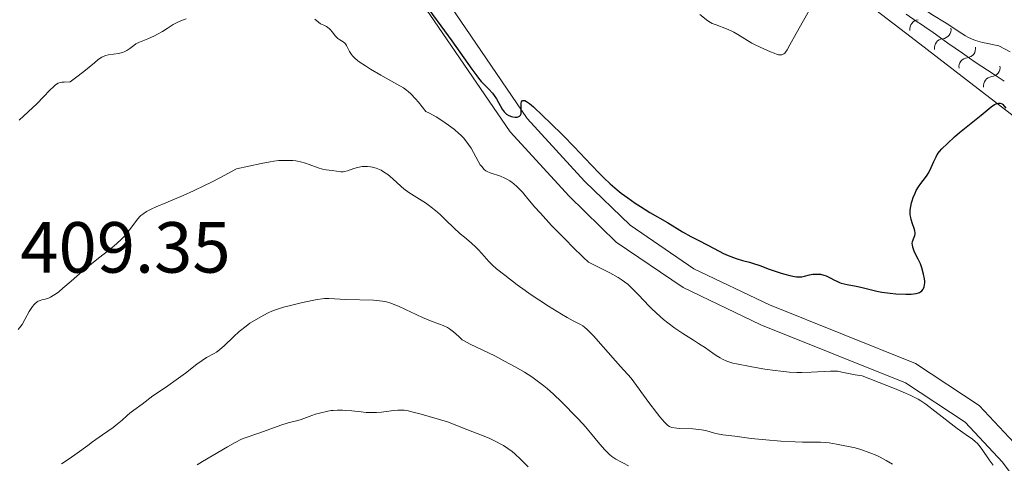
# Model space of a CAD drawing. Units: metres. Extents: x 565974 to 570458, y 4693650 to 4696664.
# Drawn here: x 567576 to 567712, y 4695265 to 4695327 of the extents above; entities that cross this region are included whole.
import ezdxf

# ---------------------------------------------------------------- set-up
doc = ezdxf.new("R2010")
doc.units = ezdxf.units.M
doc.header["$MEASUREMENT"] = 0
doc.linetypes.add('DGN Style 3', pattern=[74.79864, 53.4276, -21.37104])
for name, color, linetype, lineweight in [('Carátula', 7, 'Continuous', 0), ('Elementos auxiliares', 7, 'Continuous', 0), ('Relieve y altimetría', 7, 'Continuous', 0), ('Textos de rotulación', 7, 'Continuous', 0), ('Viales y ferrocarril', 7, 'Continuous', 0)]:
    doc.layers.add(name, color=color, linetype=linetype, lineweight=lineweight)
doc.styles.add('Style-arial', font='arial.shx', dxfattribs={"bigfont": 'arialbig.shx'})

msp = doc.modelspace()

# ---------------------------------------------------------------- linework, layer by layer
at = {"layer": 'Carátula', "color": 7, "linetype": 'Continuous', "lineweight": 0}
msp.add_3dface([(566003.43, 4693650.48), (570458.22, 4693694.26), (570429.03, 4696664.13), (565974.25, 4696620.35)], dxfattribs=at)
at = {"layer": 'Elementos auxiliares', "color": 250, "linetype": 'Continuous', "lineweight": 0}
msp.add_3dface([(566847.72, 4696366.3), (570275.89, 4696399.95), (570299.15, 4694086.84), (566869.84, 4694053.14)], dxfattribs=at)
at = {"layer": 'Relieve y altimetría', "color": 36, "linetype": 'Continuous', "lineweight": 0, "flags": 128}
for points, elevation in [([(567687.32, 4695337.85), (567690.72, 4695335.52), (567692.07, 4695334.57), (567692.71, 4695334.1), (567693.74, 4695333.32), (567696.38, 4695331.27), (567697.88, 4695330.16), (567699.39, 4695329.09), (567700.35, 4695328.44), (567701.94, 4695327.39), (567703.92, 4695326.17), (567706.07, 4695324.78), (567706.61, 4695324.44), (567706.9, 4695324.27), (567707.41, 4695324.01), (567707.98, 4695323.79), (567708.32, 4695323.68), (567708.94, 4695323.52), (567709.69, 4695323.37), (567710.74, 4695323.16), (567711.2, 4695323.05), (567712.8, 4695322.2)], 390), ([(567669.78, 4695327.38), (567670.9, 4695326.5), (567671.25, 4695326.28), (567671.49, 4695326.16), (567672.02, 4695325.95), (567673.47, 4695325.42), (567674.14, 4695325.11), (567674.48, 4695324.93), (567675.05, 4695324.61), (567676.97, 4695323.44), (567677.52, 4695323.16), (567678.64, 4695322.65), (567679.58, 4695322.22), (567680.06, 4695322.02), (567680.5, 4695321.87), (567680.7, 4695321.82), (567681.02, 4695321.79), (567681.16, 4695321.81), (567681.25, 4695321.84), (567681.41, 4695321.93), (567681.56, 4695322.06), (567681.65, 4695322.18), (567681.86, 4695322.48), (567682.27, 4695323.18), (567683.11, 4695324.75), (567684.14, 4695326.57), (567685.33, 4695328.68)], 395), ([(567698.37, 4695327.43), (567699.91, 4695326.37), (567700.49, 4695325.99), (567701.42, 4695325.38), (567701.92, 4695325.04), (567704.16, 4695323.4), (567706.18, 4695322.03), (567707.15, 4695321.33), (567707.93, 4695320.8), (567710.57, 4695319.1), (567711.98, 4695318.14)], 395), ([(567575.42, 4695312.75), (567577.93, 4695315.08), (567578.77, 4695315.93), (567579.74, 4695316.94), (567580.13, 4695317.34), (567580.44, 4695317.61), (567580.59, 4695317.73), (567580.84, 4695317.86), (567581.15, 4695317.96), (567581.33, 4695318), (567581.66, 4695318.04), (567582.51, 4695318.08), (567583.23, 4695318.61), (567584.38, 4695319.5), (567585.86, 4695320.71), (567586.33, 4695321.1), (567586.53, 4695321.25), (567586.89, 4695321.48), (567587.2, 4695321.64), (567587.4, 4695321.72), (567587.8, 4695321.82), (567589.22, 4695322.01), (567589.76, 4695322.14), (567590.01, 4695322.23), (567590.38, 4695322.42), (567590.76, 4695322.7), (567591.31, 4695323.12), (567591.62, 4695323.32), (567592.12, 4695323.57), (567593.29, 4695324.04), (567594.17, 4695324.43), (567594.62, 4695324.66), (567595.29, 4695325.04), (567595.93, 4695325.46), (567596.79, 4695326.01), (567597.24, 4695326.25), (567597.95, 4695326.54), (567598.56, 4695326.78)], 405), ([(567616.4, 4695326.75), (567616.94, 4695326.31), (567617.22, 4695326.12), (567617.65, 4695325.9), (567618.02, 4695325.72), (567618.2, 4695325.61), (567618.46, 4695325.41), (567618.58, 4695325.29), (567618.81, 4695325.01), (567619.26, 4695324.41), (567619.5, 4695324.16), (567619.62, 4695324.05), (567619.88, 4695323.88), (567620.36, 4695323.6), (567620.56, 4695323.44), (567620.65, 4695323.34), (567620.8, 4695323.11), (567621.07, 4695322.55), (567621.23, 4695322.26), (567621.49, 4695321.86), (567621.65, 4695321.66), (567621.96, 4695321.35), (567622.35, 4695321.02), (567622.58, 4695320.84), (567623.44, 4695320.26), (567624.11, 4695319.84), (567625.58, 4695318.98), (567627.78, 4695317.76), (567628.69, 4695317.22), (567629.14, 4695316.91), (567629.36, 4695316.74), (567629.71, 4695316.42), (567630.36, 4695315.73), (567630.76, 4695315.26), (567631.82, 4695313.96), (567632.33, 4695313.73), (567633.24, 4695313.21), (567633.75, 4695312.9), (567634.48, 4695312.41), (567634.94, 4695312.08), (567635.75, 4695311.46), (567636.38, 4695310.93), (567636.65, 4695310.68), (567637.02, 4695310.3), (567637.49, 4695309.73), (567637.73, 4695309.41), (567638.08, 4695308.86), (567639.05, 4695307.06), (567639.35, 4695306.58), (567639.54, 4695306.32), (567639.89, 4695305.93), (567640.13, 4695305.74), (567640.29, 4695305.64), (567640.7, 4695305.47), (567642.13, 4695304.98), (567642.75, 4695304.71), (567643.03, 4695304.58), (567643.42, 4695304.36), (567643.77, 4695304.12), (567643.99, 4695303.96), (567644.42, 4695303.58), (567644.89, 4695303.1), (567645.18, 4695302.77), (567645.75, 4695302.1), (567646.88, 4695300.77), (567647.67, 4695299.87), (567649.24, 4695298.17), (567651.23, 4695296.12), (567652.13, 4695295.22), (567653.66, 4695293.73), (567654.36, 4695293.09), (567657.29, 4695291.6), (567658.47, 4695290.95), (567659.02, 4695290.6), (567659.32, 4695290.39), (567659.83, 4695289.98), (567660.65, 4695289.21), (567661.18, 4695288.67), (567662.11, 4695287.67), (567662.68, 4695287.07), (567663.02, 4695286.73), (567663.77, 4695286.02), (567664.75, 4695285.16), (567665.33, 4695284.68), (567666.31, 4695283.95), (567667.4, 4695283.23), (567668.9, 4695282.3), (567669.61, 4695281.85), (567670.55, 4695281.22), (567671.6, 4695280.48)], 405), ([(567577.92, 4695287.59), (567578.06, 4695287.67), (567578.33, 4695287.79), (567578.58, 4695287.87), (567579.06, 4695287.98), (567579.52, 4695288.12), (567579.76, 4695288.23), (567580.15, 4695288.46), (567580.6, 4695288.77), (567580.92, 4695289), (567581.51, 4695289.48), (567582.62, 4695290.48), (567584.23, 4695291.83), (567585.46, 4695292.86), (567586.21, 4695293.47), (567588.03, 4695294.88), (567588.92, 4695295.62), (567589.65, 4695296.32), (567590.07, 4695296.76), (567590.75, 4695297.58), (567591.86, 4695299.08), (567592.14, 4695299.41), (567592.29, 4695299.55), (567592.56, 4695299.76), (567593.08, 4695300.1), (567593.82, 4695300.47), (567594.41, 4695300.75), (567595.77, 4695301.33), (567598.16, 4695302.32), (567599.62, 4695302.97), (567601.14, 4695303.7), (567601.98, 4695304.11), (567603.33, 4695304.81), (567605.57, 4695306.01), (567608.98, 4695306.76), (567610.21, 4695307), (567610.73, 4695307.09), (567611.41, 4695307.15), (567612.1, 4695307.17), (567613.35, 4695307.15), (567613.79, 4695307.12), (567614.01, 4695307.09), (567614.41, 4695307.01), (567615.13, 4695306.8), (567615.62, 4695306.63), (567616.86, 4695306.17), (567617.47, 4695305.98), (567617.97, 4695305.87), (567618.82, 4695305.78), (567620.03, 4695305.62), (567620.34, 4695305.62), (567620.53, 4695305.65), (567620.95, 4695305.76), (567621.84, 4695306.05), (567622.33, 4695306.2), (567622.96, 4695306.32), (567623.26, 4695306.35), (567623.7, 4695306.34), (567624.14, 4695306.3), (567624.41, 4695306.24), (567624.92, 4695306.1), (567625.37, 4695305.93), (567625.59, 4695305.82), (567625.95, 4695305.61), (567626.52, 4695305.22), (567626.83, 4695304.98), (567627.29, 4695304.59), (567627.72, 4695304.16), (567628.36, 4695303.56), (567628.74, 4695303.24), (567629.44, 4695302.75), (567630.92, 4695301.83), (567631.75, 4695301.3), (567632.13, 4695301.03), (567632.74, 4695300.56), (567633.4, 4695300.01), (567633.83, 4695299.63), (567634.67, 4695298.84), (567636.56, 4695297.01), (567637.15, 4695296.54), (567638.08, 4695295.77), (567638.74, 4695295.17), (567639.07, 4695294.84), (567639.58, 4695294.28), (567640.54, 4695293.18), (567641.04, 4695292.67), (567641.61, 4695292.18), (567642.76, 4695291.28), (567644.45, 4695289.97), (567645.56, 4695289.16), (567646.24, 4695288.68), (567647.44, 4695287.88), (567648.81, 4695287), (567650.61, 4695285.88), (567651.37, 4695285.44), (567652.22, 4695284.97), (567653.23, 4695284.47), (567653.58, 4695284.27), (567653.79, 4695284.11), (567654.18, 4695283.77), (567655.04, 4695282.87)], 410), ([(567605.94, 4695283.48), (567606.88, 4695284.25), (567607.39, 4695284.63), (567609.27, 4695285.72), (567610.06, 4695286.13), (567610.45, 4695286.3), (567611.09, 4695286.54), (567612.09, 4695286.85), (567612.65, 4695287.01), (567613.61, 4695287.25), (567614.71, 4695287.5), (567616.75, 4695287.9), (567617.41, 4695288.01), (567617.75, 4695288.04), (567618.36, 4695288.04), (567620.7, 4695287.93), (567624.54, 4695287.81), (567625.39, 4695287.75), (567625.79, 4695287.71), (567626.37, 4695287.59), (567626.94, 4695287.42), (567627.29, 4695287.29), (567628.01, 4695286.98), (567629, 4695286.53), (567630.57, 4695285.8), (567631.36, 4695285.45), (567632.46, 4695284.99), (567633.7, 4695284.51), (567634.2, 4695284.3), (567634.78, 4695284.03), (567635.08, 4695283.85), (567635.62, 4695283.43), (567636.36, 4695282.78), (567636.83, 4695282.34), (567637.11, 4695282.18), (567637.96, 4695281.74), (567641.34, 4695280.1), (567642.63, 4695279.44), (567644.27, 4695278.53), (567645.48, 4695277.86), (567646, 4695277.55), (567646.48, 4695277.23), (567647.42, 4695276.53), (567648.16, 4695275.97), (567648.62, 4695275.59), (567649.49, 4695274.82), (567650.6, 4695273.76), (567652.81, 4695271.51), (567653.56, 4695270.72), (567653.94, 4695270.3), (567654.63, 4695269.48), (567655.93, 4695267.9), (567656.63, 4695267.1), (567657.26, 4695266.47), (567657.59, 4695266.19), (567658.15, 4695265.79), (567658.81, 4695265.42), (567659.19, 4695265.24), (567659.88, 4695264.89)], 415), ([(567575.28, 4695283.79), (567575.86, 4695284.45), (567576.22, 4695285.17), (567576.81, 4695286.25), (567577.26, 4695286.95), (567577.51, 4695287.25), (567577.65, 4695287.39), (567577.92, 4695287.59)], 410), ([(567581.3, 4695265.15), (567582.35, 4695265.85), (567583.46, 4695266.64), (567584.93, 4695267.71), (567585.62, 4695268.22), (567587, 4695269.19), (567588.45, 4695270.21), (567589.02, 4695270.64), (567589.7, 4695271.2), (567590.41, 4695271.86), (567590.76, 4695272.16), (567591.32, 4695272.61), (567592.49, 4695273.45), (567593.98, 4695274.58), (567595.72, 4695275.75), (567597.53, 4695277.02), (567598.47, 4695277.72), (567600.08, 4695278.98), (567600.78, 4695279.48), (567601.42, 4695279.89), (567602.46, 4695280.45), (567602.8, 4695280.64), (567602.97, 4695280.76), (567603.26, 4695280.98), (567603.85, 4695281.52), (567605.12, 4695282.73), (567605.94, 4695283.48)], 415), ([(567655.04, 4695282.87), (567656.36, 4695281.38), (567658.78, 4695278.63), (567660.24, 4695277.04), (567662.73, 4695273.64), (567663.75, 4695272.28), (567664.23, 4695271.67), (567664.87, 4695270.92), (567665.33, 4695270.48), (567665.55, 4695270.33), (567665.67, 4695270.27), (567665.91, 4695270.2), (567666.57, 4695270.11), (567667.02, 4695270.08), (567668.82, 4695269.99), (567669.63, 4695269.92), (567670.02, 4695269.86), (567670.56, 4695269.76), (567671.08, 4695269.62), (567671.81, 4695269.41), (567672.23, 4695269.31), (567672.98, 4695269.19), (567674.64, 4695268.98), (567676.9, 4695268.67), (567678.91, 4695268.5), (567680.98, 4695268.31), (567682.97, 4695268.2), (567683.99, 4695268.17), (567686.5, 4695268.16), (567687.22, 4695268.13), (567687.69, 4695268.07), (567688.72, 4695267.9), (567691.31, 4695267.38), (567692.09, 4695267.13), (567693.35, 4695266.69), (567694.29, 4695266.31), (567694.79, 4695266.08), (567695.61, 4695265.64), (567696.47, 4695265.11)], 410), ([(567671.6, 4695280.48), (567672.04, 4695280.18), (567672.61, 4695279.83), (567672.94, 4695279.65), (567673.52, 4695279.39), (567674.07, 4695279.2), (567674.36, 4695279.12), (567674.86, 4695279.01), (567676.75, 4695278.66), (567678, 4695278.41), (567678.8, 4695278.27), (567680.21, 4695278.07), (567681, 4695277.98), (567682.16, 4695277.88), (567683.23, 4695277.82), (567683.9, 4695277.82), (567685.21, 4695277.85), (567687.88, 4695278), (567688.55, 4695278.01), (567688.85, 4695277.98), (567689.44, 4695277.87), (567691.32, 4695277.49), (567692.27, 4695277.35), (567695.7, 4695276.03), (567697.22, 4695275.41), (567697.97, 4695275.09), (567699.03, 4695274.61), (567700.03, 4695274.11), (567700.43, 4695273.87), (567701.09, 4695273.42), (567701.94, 4695272.79), (567703.79, 4695271.37), (567705.45, 4695270.06), (567706.71, 4695269.2), (567707.58, 4695268.58), (567707.95, 4695268.27), (567708.26, 4695267.97), (567708.45, 4695267.75), (567708.89, 4695267.14), (567709.88, 4695265.74), (567710.43, 4695264.98)], 405), ([(567600.1, 4695265.04), (567600.85, 4695265.47), (567602.18, 4695266.26), (567604.31, 4695267.53), (567605.35, 4695268.12), (567606.25, 4695268.57), (567606.62, 4695268.73), (567608.65, 4695269.42), (567610.84, 4695270.2), (567611.7, 4695270.5), (567612.72, 4695270.82), (567614.04, 4695271.16), (567614.51, 4695271.29), (567615.26, 4695271.56), (567616.02, 4695271.86), (567616.49, 4695272.02)], 420), ([(567616.49, 4695272.02), (567617.06, 4695272.18), (567618.22, 4695272.45), (567618.68, 4695272.54), (567618.96, 4695272.57), (567619.54, 4695272.6), (567620.27, 4695272.59), (567620.72, 4695272.56), (567621.52, 4695272.49), (567622.82, 4695272.35), (567623.53, 4695272.28), (567624.26, 4695272.25), (567624.62, 4695272.25), (567624.98, 4695272.26), (567625.67, 4695272.31), (567626.31, 4695272.39), (567627.38, 4695272.54), (567627.94, 4695272.6), (567628.24, 4695272.61), (567628.79, 4695272.58), (567629.33, 4695272.49), (567629.84, 4695272.37), (567631.13, 4695272.03), (567634.82, 4695270.99), (567637.47, 4695269.9), (567639.75, 4695269.02), (567640.57, 4695268.7), (567641.61, 4695268.22), (567642.2, 4695267.9), (567642.55, 4695267.69), (567643.18, 4695267.29), (567643.76, 4695266.86), (567644.13, 4695266.56), (567644.94, 4695265.82), (567645.98, 4695264.76)], 420)]:
    msp.add_lwpolyline(points, dxfattribs=dict(at, elevation=elevation))
at = {"layer": 'Relieve y altimetría', "color": 36, "linetype": 'Continuous', "lineweight": 30, "elevation": 400, "flags": 128}
for points in [[(567631.21, 4695329.51), (567635.39, 4695323.74), (567638.19, 4695319.82), (567638.85, 4695318.91), (567639.12, 4695318.56), (567639.49, 4695318.13), (567640.54, 4695317.04), (567641.03, 4695316.49), (567641.27, 4695316.19), (567641.6, 4695315.71), (567642.38, 4695314.27), (567642.65, 4695313.91), (567642.84, 4695313.71), (567642.99, 4695313.6), (567643.3, 4695313.42), (567643.68, 4695313.27), (567643.86, 4695313.23), (567644.2, 4695313.18), (567644.44, 4695313.19), (567644.7, 4695313.25), (567644.8, 4695313.31), (567644.92, 4695313.44), (567645, 4695313.63), (567645.03, 4695313.75), (567645.03, 4695314.19), (567644.99, 4695314.83), (567645, 4695315.1), (567645.04, 4695315.31), (567645.18, 4695315.48), (567645.28, 4695315.5), (567645.53, 4695315.46), (567645.75, 4695315.35), (567645.89, 4695315.26), (567646.15, 4695315.06), (567646.7, 4695314.59), (567648.05, 4695313.33), (567649.04, 4695312.39), (567650.83, 4695310.62), (567652.37, 4695309.05), (567654.73, 4695306.57), (567655.88, 4695305.36), (567656.45, 4695304.78), (567657.36, 4695303.92), (567658.33, 4695303.09), (567658.88, 4695302.65), (567659.79, 4695301.98), (567660.82, 4695301.27), (567661.53, 4695300.81), (567662.86, 4695299.99), (567665.28, 4695298.57), (567667.36, 4695297.31), (567668.53, 4695296.66), (567669.75, 4695296.03), (567671.76, 4695295), (567673.06, 4695294.27), (567673.7, 4695294), (567674.79, 4695293.6), (567675.67, 4695293.33), (567676.65, 4695293.08), (567677.09, 4695292.96), (567678.07, 4695292.64), (567679.39, 4695292.14), (567680.08, 4695291.88), (567681.05, 4695291.56), (567681.54, 4695291.41), (567682.24, 4695291.23), (567682.89, 4695291.11)], [(567682.89, 4695291.11), (567683.18, 4695291.08), (567683.44, 4695291.06), (567683.9, 4695291.08), (567684.29, 4695291.15), (567684.96, 4695291.33), (567685.42, 4695291.41), (567685.64, 4695291.44), (567685.99, 4695291.45), (567686.49, 4695291.42), (567686.97, 4695291.31), (567687.27, 4695291.21), (567687.85, 4695290.93), (567688.42, 4695290.6), (567688.76, 4695290.44), (567689.15, 4695290.28), (567689.38, 4695290.2), (567690.19, 4695290.01), (567691.45, 4695289.76), (567692.1, 4695289.62), (567693.03, 4695289.38), (567694.31, 4695289.06), (567695, 4695288.92), (567696.14, 4695288.78), (567696.92, 4695288.72), (567698.34, 4695288.67), (567699.07, 4695288.68), (567699.38, 4695288.7), (567699.77, 4695288.75), (567700.08, 4695288.84), (567700.22, 4695288.9), (567700.34, 4695288.97), (567700.55, 4695289.14), (567700.72, 4695289.36), (567700.8, 4695289.53), (567700.85, 4695289.66), (567700.92, 4695289.94), (567700.95, 4695290.25), (567700.94, 4695290.44), (567700.91, 4695290.77), (567700.79, 4695291.41), (567700.54, 4695292.29), (567700.37, 4695292.84), (567700.03, 4695293.49), (567699.55, 4695294.48), (567699.44, 4695294.74), (567699.3, 4695295.16), (567699.23, 4695295.49), (567699.21, 4695295.66), (567699.24, 4695295.94), (567699.28, 4695296.07), (567699.38, 4695296.32), (567699.57, 4695296.77), (567699.62, 4695297.02), (567699.62, 4695297.15), (567699.57, 4695297.45), (567699.49, 4695297.76), (567699.26, 4695298.39), (567699.07, 4695298.98), (567699, 4695299.26), (567698.94, 4695299.66), (567698.92, 4695300.05), (567698.93, 4695300.31), (567699, 4695300.82), (567699.12, 4695301.33), (567699.2, 4695301.6), (567699.35, 4695302.03), (567699.61, 4695302.67), (567699.78, 4695303), (567700.07, 4695303.51), (567700.41, 4695304), (567701.07, 4695304.84), (567701.3, 4695305.16), (567701.43, 4695305.36), (567701.64, 4695305.77), (567702.21, 4695307.05), (567702.52, 4695307.68), (567702.69, 4695307.99), (567702.99, 4695308.42), (567703.34, 4695308.8), (567704.12, 4695309.52), (567705.06, 4695310.43), (567705.77, 4695311.06), (567708.79, 4695313.46), (567710.14, 4695314.59), (567710.6, 4695314.92), (567710.85, 4695315.04), (567710.97, 4695315.08), (567711.15, 4695315.11), (567711.41, 4695315.1), (567711.66, 4695315), (567711.78, 4695314.92), (567712.19, 4695314.44)]]:
    msp.add_lwpolyline(points, dxfattribs=at)
at = {"layer": 'Relieve y altimetría', "color": 27, "linetype": 'Continuous', "lineweight": 0}
msp.add_polyline3d([(567817.11, 4695260.94, 427.04), (567794.76, 4695274.26, 422.75), (567775.62, 4695284.47, 418.46), (567755.45, 4695293.6, 417.03), (567739.52, 4695300.71, 406.06), (567732.11, 4695302.69, 405.59), (567720.44, 4695307.75, 401.77), (567699.09, 4695324.25, 396.53), (567668.13, 4695347.95, 392.23), (567644.6, 4695368.62, 389.85), (567616.84, 4695390.27, 395.57), (567599.75, 4695403.67, 392.71), (567556, 4695436.64, 384.6), (567531.48, 4695453.07, 380.79), (567528.05, 4695468.82, 367.92), (567519.4, 4695482.37, 362.19), (567486.4, 4695501.82, 357.42), (567451.31, 4695521.24, 351.7), (567439.61, 4695527.36, 349.8)], dxfattribs=at)
at = {"layer": 'Relieve y altimetría', "color": 27, "linetype": 'Continuous', "lineweight": 0, "extrusion": (0, 0, -1)}
for centre, start, end in [((-567700.18, 4695325.38, -396.45), 351.1423, 83.7261), ((-567703.58, 4695322.76, -397.23), 351.4062, 83.9899), ((-567706.98, 4695320.13, -398.08), 351.4062, 83.9899), ((-567710.37, 4695317.5, -398.92), 351.4062, 83.9899)]:
    msp.add_arc(centre, 1.29, start, end, dxfattribs=at)
at = {"layer": 'Relieve y altimetría', "color": 27, "linetype": 'Continuous', "lineweight": 0}
for centre in [(567703.32, 4695325.31, 397.23), (567706.72, 4695322.69, 398.08), (567710.11, 4695320.06, 398.92)]:
    msp.add_arc(centre, 1.28, 275.6561, 8.9478, dxfattribs=at)
at = {"layer": 'Viales y ferrocarril', "color": 250, "linetype": 'DGN Style 3', "lineweight": 0}
msp.add_polyline3d([(567563.71, 4695382.22, 388.94), (567580.2, 4695378.79, 392.04), (567594.5, 4695374.3, 394.19), (567604.23, 4695372.31, 395.38), (567611.67, 4695367.34, 396.57), (567617.82, 4695357.14, 398.48), (567630.28, 4695335.79, 399.67), (567645.85, 4695313.01, 400.15), (567653.81, 4695304.31, 400.86), (567660.1, 4695298.22, 401.58), (567668.96, 4695292.18, 401.82), (567679.44, 4695287.17, 402.53), (567699.69, 4695279.05, 403.72), (567708.48, 4695273.22, 404.2), (567714.03, 4695267.32, 404.92), (567719.56, 4695259.86, 405.63)], dxfattribs=at)
at = {"layer": 'Viales y ferrocarril', "color": 250, "linetype": 'Continuous', "lineweight": 0}
msp.add_polyline3d([(567563.15, 4695379.28, 388.94), (567579.44, 4695375.89, 392.04), (567593.74, 4695371.4, 394.19), (567603.05, 4695369.49, 395.38), (567609.45, 4695365.22, 396.57), (567615.24, 4695355.6, 398.48), (567627.74, 4695334.19, 399.67), (567643.49, 4695311.15, 400.15), (567651.65, 4695302.21, 400.86), (567658.2, 4695295.88, 401.58), (567667.46, 4695289.58, 401.82), (567678.24, 4695284.43, 402.53), (567698.29, 4695276.37, 403.72), (567706.54, 4695270.92, 404.2), (567711.73, 4695265.4, 404.92), (567716.98, 4695258.3, 405.63)], dxfattribs=at)

# ---------------------------------------------------------------- texts
at = {"layer": 'Textos de rotulación', "color": 250, "linetype": 'Continuous', "lineweight": 0, "style": 'Style-arial'}
msp.add_text('409.35', height=7, dxfattribs=at).set_placement((567575.59, 4695291.64, 409.35))

doc.saveas('drawing.dxf')
